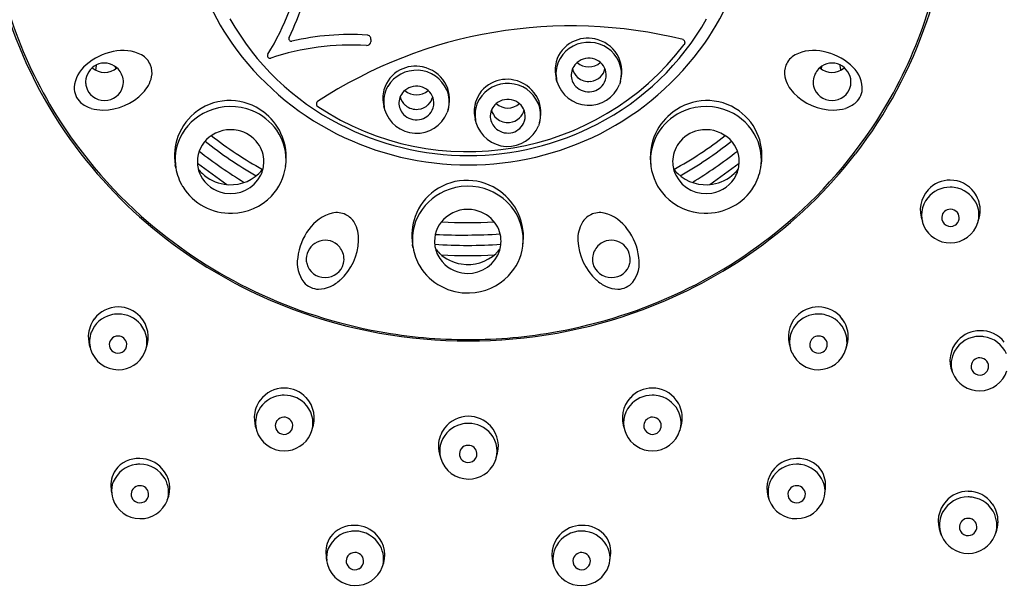
# Model space of a CAD drawing. Units: inches. Extents: x 3195.7 to 3207.9, y 111 to 165.
# Drawn here: x 3202.7 to 3204.9, y 155.2 to 156.4 of the extents above; entities that cross this region are included whole.
import ezdxf

# ---------------------------------------------------------------- set-up
doc = ezdxf.new("R2010")
doc.units = ezdxf.units.IN
doc.header["$LTSCALE"] = 0.64311
doc.header["$MEASUREMENT"] = 0
doc.layers.get('0').update_dxf_attribs({"color": 255, "linetype": 'CONTINUOUS'})

msp = doc.modelspace()

# ---------------------------------------------------------------- linework, layer by layer
for p, q in [((3203.504, 156.3979), (3203.5037, 156.3931)), ((3204.2102, 156.3914), (3204.2099, 156.3897)), ((3202.886, 156.3326), (3202.8866, 156.3408)), ((3202.9288, 156.3375), (3202.9292, 156.3318)), ((3204.517, 156.3375), (3204.5165, 156.3318)), ((3204.5598, 156.3326), (3204.5591, 156.3408)), ((3203.9223, 156.3038), (3203.9206, 156.3104)), ((3204.0651, 156.3037), (3204.0628, 156.2967)), ((3204.0651, 156.3037), (3204.0662, 156.3081)), ((3203.5349, 156.2408), (3203.5331, 156.2475)), ((3203.6776, 156.2408), (3203.6754, 156.2338)), ((3203.6776, 156.2408), (3203.6788, 156.2452)), ((3203.7403, 156.2112), (3203.7385, 156.2179)), ((3203.883, 156.2111), (3203.8842, 156.2155)), ((3203.883, 156.2111), (3203.8808, 156.2041)), ((3203.0641, 156.1162), (3203.0641, 156.1163)), ((3203.0652, 156.1091), (3203.0641, 156.1162)), ((3204.3805, 156.1091), (3204.3817, 156.1162)), ((3204.3817, 156.1162), (3204.3817, 156.1163)), ((3203.5974, 155.9368), (3203.5974, 155.9368)), ((3203.5985, 155.9297), (3203.5974, 155.9368)), ((3204.7869, 155.2819), (3204.7846, 155.2876)), ((3204.907, 155.2819), (3204.9093, 155.2876))]:
    msp.add_line(p, q)
for centre, radius, start, end in [((3203.6524, 156.7631), 1.0096, 183.6902, 210.3739), ((3203.7933, 156.7631), 1.0096, 329.6261, 356.3098), ((3203.8005, 156.7631), 1.0073, 341.3222, 356.2736), ((3203.6851, 156.7326), 0.6012, 190.2925, 214.7413), ((3203.7606, 156.7326), 0.6012, 325.2587, 349.7075), ((3202.7914, 156.6628), 0.5655, 328.2048, 350.5057), ((3202.7917, 156.6623), 0.5885, 333.8056, 350.5069), ((3203.6648, 156.7701), 1.028, 198.7032, 217.7305), ((3203.7074, 156.7385), 0.5977, 209.4294, 242.6981), ((3203.7383, 156.7385), 0.5977, 297.3019, 330.5706), ((3203.781, 156.7701), 1.028, 322.2695, 341.2968), ((3203.954, 155.3893), 1.0394, 75.9656, 123.2744), ((3203.7187, 156.7613), 0.6452, 215.1332, 243.0697), ((3203.3252, 156.4), 0.00597, 154.6492, 281.4561), ((3203.4578, 155.8299), 0.5794, 86.2973, 103.1167), ((3203.4944, 156.3937), 0.00924, 266.901, 356.622), ((3203.4946, 156.3986), 0.00945, 355.3673, 85.8461), ((3203.9901, 156.3287), 0.072, 117.3732, 164.551), ((3203.9933, 156.3174), 0.0743, 86.5433, 149.1409), ((3203.9919, 156.3249), 0.0761, 78.0941, 117.267), ((3203.9948, 156.3186), 0.0731, 23.1707, 87.6494), ((3203.9919, 156.324), 0.077, 31.4798, 78.2494), ((3203.727, 156.7613), 0.6452, 296.9303, 324.8668), ((3204.2049, 156.3923), 0.0054, 349.9214, 77.8214), ((3202.9492, 156.2452), 0.1283, 101.0699, 131.8789), ((3202.9456, 156.2808), 0.0928, 62.7791, 103.1519), ((3203.4581, 155.828), 0.5576, 86.3116, 108.7495), ((3203.7218, 156.7577), 0.612, 236.5298, 322.7172), ((3204.2039, 156.3906), 0.00605, 323.7275, 351.7471), ((3204.5001, 156.2808), 0.0928, 76.8481, 117.2209), ((3204.4966, 156.2452), 0.1283, 48.1211, 78.9301), ((3202.9651, 156.3224), 0.0469, 22.4287, 60.6377), ((3203.277, 156.3617), 0.00593, 147.9647, 287.5989), ((3203.9903, 156.3288), 0.0721, 164.7186, 194.7689), ((3203.9885, 156.321), 0.0684, 149.6373, 188.8343), ((3203.9915, 156.3178), 0.0372, 129.9019, 178.1514), ((3203.9937, 156.3152), 0.0406, 70.6637, 129.9437), ((3203.9937, 156.3752), 0.0388, 227.8616, 312.2193), ((3203.9951, 156.3174), 0.0381, 11.3323, 71.4655), ((3203.9952, 156.326), 0.0732, 345.8974, 31.5246), ((3203.9991, 156.321), 0.0682, 345.2888, 22.7294), ((3204.4807, 156.3224), 0.0469, 119.3623, 157.5713), ((3202.9077, 156.285), 0.0712, 128.396, 175.573), ((3202.9069, 156.3009), 0.0447, 116.9475, 176.7848), ((3202.9048, 156.3658), 0.0418, 228.7528, 311.6108), ((3202.8746, 156.3335), 0.0114, 336.1407, 355.3736), ((3202.9049, 156.3034), 0.0416, 48.4379, 116.1061), ((3202.8999, 156.2996), 0.0479, 12.0038, 46.9024), ((3202.9674, 156.3234), 0.0444, 347.6406, 22.4324), ((3203.6027, 156.2657), 0.072, 117.3732, 164.551), ((3203.6059, 156.2545), 0.0743, 86.5433, 149.1409), ((3203.6045, 156.262), 0.0761, 78.0941, 117.267), ((3203.6073, 156.2557), 0.0731, 23.1707, 87.6494), ((3203.6045, 156.261), 0.077, 31.4798, 78.2494), ((3203.9924, 156.3404), 0.0362, 193.4307, 229.4382), ((3203.9956, 156.34), 0.0356, 314.0382, 347.073), ((3203.9966, 156.318), 0.0365, 333.6855, 10.9544), ((3204.4783, 156.3234), 0.0444, 157.5676, 192.3594), ((3204.5459, 156.2996), 0.0479, 133.0976, 167.9962), ((3204.5408, 156.3034), 0.0416, 63.8939, 131.5621), ((3204.5409, 156.3658), 0.0418, 228.3892, 311.2472), ((3204.5389, 156.3009), 0.0447, 3.2152, 63.0525), ((3204.5711, 156.3335), 0.0114, 184.6264, 203.8593), ((3204.538, 156.285), 0.0712, 4.427, 51.604), ((3202.904, 156.3021), 0.0417, 178.1706, 192.79), ((3202.901, 156.3022), 0.0463, 348.3176, 9.0605), ((3202.9392, 156.3297), 0.0733, 315.2976, 347.5551), ((3203.6078, 156.263), 0.0732, 345.8974, 31.5246), ((3203.8099, 156.2324), 0.0761, 78.0941, 117.267), ((3203.8099, 156.2314), 0.077, 31.4798, 78.2494), ((3203.9891, 156.3212), 0.069, 188.9037, 194.6377), ((3203.9938, 156.3244), 0.0744, 196.0937, 338.1812), ((3203.9913, 156.3181), 0.037, 178.4768, 223.6469), ((3203.9937, 156.3422), 0.0385, 229.7181, 276.2396), ((3203.994, 156.3416), 0.0379, 275.9297, 314.0684), ((3203.9943, 156.3193), 0.0391, 279.0882, 333.367), ((3204.5065, 156.3297), 0.0733, 192.4449, 224.7024), ((3204.5448, 156.3022), 0.0463, 170.9395, 191.6824), ((3204.5417, 156.3021), 0.0417, 347.21, 1.8294), ((3202.8803, 156.2887), 0.0436, 177.651, 227.6607), ((3202.9035, 156.3024), 0.0413, 193.264, 271.7729), ((3202.906, 156.3025), 0.0414, 268.3389, 346.6233), ((3203.6029, 156.2659), 0.0721, 164.7186, 194.7689), ((3203.601, 156.2581), 0.0684, 149.6373, 188.8343), ((3203.6041, 156.2549), 0.0372, 129.9019, 178.1514), ((3203.6063, 156.2523), 0.0406, 70.6637, 129.9437), ((3203.6063, 156.3122), 0.0388, 227.8616, 312.2193), ((3203.6076, 156.2545), 0.0381, 11.3323, 71.4655), ((3203.6117, 156.2581), 0.0682, 345.2888, 22.7294), ((3203.8081, 156.2361), 0.072, 117.3732, 164.551), ((3203.8113, 156.2249), 0.0743, 86.5433, 149.1409), ((3203.8127, 156.226), 0.0731, 23.1707, 87.6494), ((3203.9937, 156.3206), 0.0404, 223.868, 279.6909), ((3204.5397, 156.3025), 0.0414, 193.3767, 271.6611), ((3204.5422, 156.3024), 0.0413, 268.2271, 346.736), ((3204.5654, 156.2887), 0.0436, 312.3393, 2.349), ((3202.9002, 156.3662), 0.1268, 270.3165, 315.9773), ((3203.1861, 156.1368), 0.1238, 88.3101, 125.5966), ((3203.1859, 156.1335), 0.1271, 53.2317, 88.2913), ((3203.3869, 156.2535), 0.0057, 124.437, 203.7195), ((3203.6049, 156.2774), 0.0362, 193.4307, 229.4382), ((3203.6081, 156.277), 0.0356, 314.0382, 347.073), ((3203.6091, 156.255), 0.0365, 333.6855, 10.9544), ((3203.8064, 156.2284), 0.0684, 149.6373, 188.8343), ((3203.8117, 156.2226), 0.0406, 70.6637, 129.9437), ((3203.813, 156.2248), 0.0381, 11.3323, 71.4655), ((3203.8132, 156.2334), 0.0732, 345.8974, 31.5246), ((3204.2598, 156.1335), 0.1271, 91.7087, 126.7683), ((3204.2597, 156.1368), 0.1238, 54.4034, 91.6899), ((3204.5456, 156.3662), 0.1268, 224.0227, 269.6835), ((3203.6833, 156.7806), 1.0451, 210.3472, 229.4539), ((3202.8915, 156.3013), 0.0604, 227.8711, 254.0369), ((3202.9009, 156.3328), 0.0934, 253.8161, 269.9741), ((3203.1859, 156.1373), 0.1233, 125.6742, 159.9425), ((3203.1853, 156.1241), 0.1224, 113.6154, 154.8064), ((3203.1884, 156.1179), 0.1293, 67.7466, 113.7856), ((3203.191, 156.1233), 0.1233, 34.8997, 67.9016), ((3203.1849, 156.1319), 0.129, 25.191, 53.2702), ((3203.3876, 156.2522), 0.00599, 188.9827, 236.235), ((3203.6016, 156.2583), 0.069, 188.9037, 194.6377), ((3203.6063, 156.2614), 0.0744, 196.0937, 338.1812), ((3203.6039, 156.2551), 0.037, 178.4768, 223.6469), ((3203.6063, 156.2793), 0.0385, 229.7181, 276.2396), ((3203.6065, 156.2787), 0.0379, 275.9297, 314.0684), ((3203.6069, 156.2564), 0.0391, 279.0882, 333.367), ((3203.8083, 156.2362), 0.0721, 164.7186, 194.7689), ((3203.8095, 156.2253), 0.0372, 129.9019, 178.1514), ((3203.8103, 156.2478), 0.0362, 193.4307, 229.4382), ((3203.8117, 156.2826), 0.0388, 227.8616, 312.2193), ((3203.8135, 156.2474), 0.0356, 314.0382, 347.073), ((3203.8171, 156.2284), 0.0682, 345.2888, 22.7294), ((3204.2609, 156.1319), 0.129, 126.7298, 154.809), ((3204.2548, 156.1233), 0.1233, 112.0984, 145.1003), ((3204.2573, 156.1179), 0.1293, 66.2144, 112.2534), ((3204.2604, 156.1241), 0.1224, 25.1936, 66.3846), ((3204.2598, 156.1373), 0.1233, 20.0575, 54.3258), ((3203.7624, 156.7806), 1.0451, 310.5461, 329.6528), ((3204.5448, 156.3328), 0.0934, 270.0259, 286.1839), ((3204.5542, 156.3013), 0.0604, 285.9631, 312.1289), ((3203.6063, 156.2576), 0.0404, 223.868, 279.6909), ((3203.807, 156.2286), 0.069, 188.9037, 194.6377), ((3203.8093, 156.2255), 0.037, 178.4768, 223.6469), ((3203.8117, 156.2497), 0.0385, 229.7181, 276.2396), ((3203.8119, 156.249), 0.0379, 275.9297, 314.0684), ((3203.8145, 156.2254), 0.0365, 333.6855, 10.9544), ((3203.1884, 156.118), 0.0771, 77.5052, 128.9511), ((3203.1894, 156.1202), 0.0748, 35.9984, 77.8675), ((3203.196, 156.1269), 0.1172, 353.8315, 34.8333), ((3203.7225, 156.7655), 0.6286, 242.6108, 270.0362), ((3203.7233, 156.7655), 0.6286, 269.9638, 297.3892), ((3203.8117, 156.2318), 0.0744, 196.0937, 338.1812), ((3203.8117, 156.228), 0.0404, 223.868, 279.6909), ((3203.8123, 156.2267), 0.0391, 279.0882, 333.367), ((3204.2498, 156.1269), 0.1172, 145.1667, 186.1685), ((3204.2563, 156.1202), 0.0748, 102.1325, 144.0016), ((3204.2573, 156.118), 0.0771, 51.0489, 102.4948), ((3203.1886, 156.1363), 0.1262, 159.943, 189.1447), ((3203.1794, 156.1274), 0.1157, 155.0413, 189.0751), ((3203.1845, 156.1229), 0.0709, 128.9244, 179.7095), ((3203.7, 156.8841), 0.9136, 231.4766, 240.2073), ((3203.7113, 156.9147), 0.9263, 232.3046, 240.8661), ((3203.1861, 156.1324), 0.1276, 351.0047, 25.2141), ((3203.7225, 156.7754), 0.6595, 243.3377, 270.0363), ((3203.7233, 156.7754), 0.6595, 269.9637, 296.6623), ((3204.2596, 156.1324), 0.1276, 154.7859, 188.9953), ((3203.7344, 156.9147), 0.9263, 299.1339, 307.6954), ((3203.7457, 156.8841), 0.9136, 299.7927, 308.5234), ((3204.2613, 156.1229), 0.0709, 0.2905, 51.0756), ((3204.2663, 156.1274), 0.1157, 350.9249, 24.9587), ((3204.2571, 156.1363), 0.1262, 350.8553, 20.057), ((3203.8488, 157.0911), 1.1943, 232.2572, 238.1721), ((3203.1933, 156.1231), 0.07, 0.0924, 35.901), ((3204.2525, 156.1231), 0.07, 144.099, 179.9076), ((3203.5969, 157.0911), 1.1943, 301.8279, 307.7428), ((3203.6923, 156.7907), 1.0624, 217.6994, 234.465), ((3203.7534, 156.7907), 1.0624, 305.535, 322.3006), ((3203.1815, 156.1279), 0.1178, 189.1444, 211.0393), ((3203.1833, 156.1233), 0.0697, 180.065, 206.2628), ((3205.3174, 159.0647), 3.6779, 233.1896, 234.4672), ((3203.1851, 156.1598), 0.0875, 217.4082, 226.4572), ((3203.1913, 156.16), 0.0879, 313.5484, 322.6086), ((3203.1936, 156.1233), 0.0696, 333.7173, 359.9532), ((3203.1941, 156.1284), 0.1192, 316.1861, 352.3384), ((3204.2517, 156.1284), 0.1192, 187.6616, 223.8139), ((3204.2521, 156.1233), 0.0696, 180.0468, 206.2827), ((3204.2544, 156.16), 0.0879, 217.3914, 226.4516), ((3202.1283, 159.0647), 3.6779, 305.5328, 306.8104), ((3204.2606, 156.1598), 0.0875, 313.5428, 322.5918), ((3204.2624, 156.1233), 0.0697, 333.7372, 359.935), ((3204.2642, 156.1279), 0.1178, 328.9607, 350.8556), ((3203.1874, 156.126), 0.0745, 206.7269, 260.4489), ((3203.1879, 156.1632), 0.0919, 226.6707, 261.1399), ((3203.1885, 156.164), 0.0928, 260.8474, 313.1217), ((3203.1888, 156.1267), 0.0755, 259.4947, 333.0067), ((3203.7194, 155.9573), 0.1238, 88.3101, 125.5966), ((3203.7193, 155.954), 0.1271, 53.2317, 88.2913), ((3204.257, 156.1267), 0.0755, 206.9933, 280.5053), ((3204.2572, 156.164), 0.0928, 226.8783, 279.1526), ((3204.2584, 156.126), 0.0745, 279.5511, 333.2731), ((3204.2578, 156.1632), 0.0919, 278.8601, 313.3293), ((3204.8067, 156.0145), 0.0672, 90.0296, 137.2857), ((3204.8066, 156.0144), 0.0672, 36.6325, 89.9635), ((3203.188, 156.1332), 0.1261, 211.6164, 271.9854), ((3203.7192, 155.9578), 0.1233, 125.6742, 159.9425), ((3203.7218, 155.9385), 0.1293, 67.7466, 113.7856), ((3203.7243, 155.9439), 0.1233, 34.8997, 67.9016), ((3204.2577, 156.1332), 0.1261, 268.0146, 328.3836), ((3204.8072, 156.014), 0.0679, 137.2699, 201.5155), ((3204.8064, 156.0002), 0.0654, 89.7718, 140.2714), ((3204.8067, 155.999), 0.0667, 75.086, 90.0081), ((3204.8078, 156.0016), 0.0638, 21.5962, 75.4616), ((3203.189, 156.1334), 0.1263, 271.5089, 316.1293), ((3203.7187, 155.9446), 0.1224, 113.6154, 154.8064), ((3203.7182, 155.9525), 0.129, 25.191, 53.2702), ((3204.2567, 156.1334), 0.1263, 223.8707, 268.4911), ((3204.8028, 156.0033), 0.0607, 140.3333, 204.4003), ((3204.8062, 156.014), 0.0679, 2.3026, 36.6783), ((3203.7218, 155.9386), 0.0771, 77.5052, 128.9511), ((3203.7227, 155.9407), 0.0748, 35.9984, 77.8675), ((3203.7293, 155.9475), 0.1172, 353.8315, 34.8333), ((3204.807, 155.9967), 0.0195, 89.4433, 174.5768), ((3204.8072, 155.9964), 0.0198, 37.9825, 90.0902), ((3204.8109, 156.0033), 0.0604, 343.8933, 21.215), ((3204.8021, 156.0142), 0.0719, 340.0464, 2.042), ((3203.4405, 155.9176), 0.0928, 104.6503, 145.023), ((3203.4272, 155.9616), 0.0469, 64.2998, 102.5089), ((3203.4283, 155.9638), 0.0444, 29.5118, 64.3036), ((3203.722, 155.9568), 0.1262, 159.943, 189.1447), ((3203.7128, 155.9479), 0.1157, 155.0413, 189.0751), ((3203.7178, 155.9434), 0.0709, 128.9244, 179.7095), ((3203.7195, 155.953), 0.1276, 351.0047, 25.2141), ((3204.0175, 155.9638), 0.0444, 115.6964, 150.4882), ((3204.0186, 155.9616), 0.0469, 77.4911, 115.7002), ((3204.0052, 155.9176), 0.0928, 34.977, 75.3497), ((3204.8068, 155.997), 0.0193, 175.2651, 242.1802), ((3204.8076, 155.997), 0.0193, 300.6004, 349.8021), ((3204.8078, 155.9969), 0.0191, 350.0046, 37.8732), ((3203.7082, 156.8083), 1.0823, 229.4063, 244.5261), ((3203.4668, 155.8935), 0.1283, 142.9411, 173.7501), ((3203.4031, 155.9497), 0.0733, 357.1688, 29.4263), ((3203.724, 156.9122), 0.9262, 266.2066, 273.5231), ((3203.7266, 155.9437), 0.07, 0.0924, 35.901), ((3204.0426, 155.9497), 0.0733, 150.5737, 182.8312), ((3203.9789, 155.8935), 0.1283, 6.2499, 37.0589), ((3203.7375, 156.8083), 1.0823, 295.4739, 310.5937), ((3204.8063, 156.0052), 0.0647, 204.6224, 270.3026), ((3204.8072, 155.9976), 0.02, 241.9532, 300.7193), ((3204.8071, 156.0049), 0.0644, 269.6075, 343.4252), ((3203.7091, 157.3438), 1.3858, 267.5026, 273.5314), ((3203.7131, 156.8185), 1.0971, 234.4245, 249.5399), ((3203.4031, 155.9025), 0.0447, 116.9475, 176.7848), ((3203.4012, 155.9049), 0.0416, 48.4379, 116.1061), ((3203.3961, 155.9011), 0.0479, 12.0038, 46.9024), ((3203.3496, 155.9508), 0.1268, 312.1877, 357.8485), ((3203.7149, 155.9484), 0.1178, 189.1444, 211.0393), ((3203.7167, 155.9439), 0.0697, 180.065, 206.2628), ((3203.7196, 157.0187), 1.0839, 266.1714, 274.0546), ((3203.7184, 155.9803), 0.0875, 217.4082, 226.4572), ((3203.7247, 155.9806), 0.0879, 313.5484, 322.6086), ((3203.7269, 155.9438), 0.0696, 333.7173, 359.9532), ((3203.7274, 155.9489), 0.1192, 316.1861, 352.3384), ((3204.0961, 155.9508), 0.1268, 182.1515, 227.8123), ((3204.0496, 155.9011), 0.0479, 133.0976, 167.9962), ((3204.0446, 155.9049), 0.0416, 63.8939, 131.5621), ((3204.0426, 155.9025), 0.0447, 3.2152, 63.0525), ((3203.7326, 156.8185), 1.0971, 290.4601, 305.5755), ((3203.4095, 155.8954), 0.0712, 170.2672, 217.4441), ((3203.4002, 155.9036), 0.0417, 178.1706, 192.79), ((3203.3972, 155.9038), 0.0463, 348.3176, 9.0605), ((3203.7207, 155.9465), 0.0745, 206.7269, 260.4489), ((3203.7213, 155.9838), 0.0919, 226.6707, 261.1399), ((3203.7229, 156.9159), 1.004, 266.507, 273.3558), ((3203.7219, 155.9846), 0.0928, 260.8474, 313.1217), ((3203.7221, 155.9473), 0.0755, 259.4947, 333.0067), ((3204.0485, 155.9038), 0.0463, 170.9395, 191.6824), ((3204.0455, 155.9036), 0.0417, 347.21, 1.8294), ((3204.0363, 155.8954), 0.0712, 322.5559, 9.7328), ((3203.3998, 155.9039), 0.0413, 193.264, 271.7729), ((3203.4022, 155.904), 0.0414, 268.3389, 346.6233), ((3203.7213, 155.9538), 0.1261, 211.6164, 271.9854), ((3204.0435, 155.904), 0.0414, 193.3767, 271.6611), ((3204.046, 155.9039), 0.0413, 268.2271, 346.736), ((3203.7224, 155.9539), 0.1263, 271.5089, 316.1293), ((3203.3866, 155.8799), 0.0436, 219.5222, 269.5319), ((3203.3865, 155.8967), 0.0604, 269.7423, 295.9081), ((3203.3725, 155.9265), 0.0934, 295.6873, 311.8453), ((3204.0733, 155.9265), 0.0934, 228.1547, 244.3127), ((3204.0592, 155.8967), 0.0604, 244.0919, 270.2577), ((3204.0591, 155.8799), 0.0436, 270.4681, 320.4778), ((3203.7199, 156.8318), 1.1086, 244.5006, 259.7599), ((3203.7258, 156.8318), 1.1086, 280.2401, 295.4994), ((3202.9358, 155.729), 0.0672, 90.0365, 143.3675), ((3202.9357, 155.729), 0.0672, 42.7143, 89.9704), ((3204.51, 155.729), 0.0672, 90.0296, 137.2857), ((3204.51, 155.729), 0.0672, 36.6325, 89.9635), ((3202.9346, 155.7162), 0.0638, 104.5384, 158.4038), ((3202.9357, 155.7135), 0.0667, 89.9919, 104.914), ((3202.936, 155.7148), 0.0654, 39.7286, 90.2282), ((3202.9352, 155.7286), 0.0679, 338.4845, 42.7301), ((3203.7223, 156.8423), 1.1226, 249.524, 270.0277), ((3203.7234, 156.8423), 1.1226, 269.9723, 290.476), ((3204.5105, 155.7286), 0.0679, 137.2699, 201.5155), ((3204.5097, 155.7148), 0.0654, 89.7718, 140.2714), ((3204.51, 155.7135), 0.0667, 75.086, 90.0081), ((3204.5112, 155.7162), 0.0638, 21.5962, 75.4616), ((3202.9363, 155.7286), 0.0679, 143.3217, 177.6974), ((3202.9396, 155.7178), 0.0607, 335.5997, 39.6667), ((3204.5061, 155.7178), 0.0607, 140.3333, 204.4003), ((3204.5095, 155.7286), 0.0679, 2.3026, 36.6783), ((3202.9403, 155.7288), 0.0719, 177.958, 199.9536), ((3202.9315, 155.7178), 0.0604, 158.785, 196.1067), ((3202.9352, 155.711), 0.0198, 89.9098, 142.0175), ((3202.9354, 155.7113), 0.0195, 5.4232, 90.5567), ((3203.7228, 156.8447), 1.1218, 259.7326, 270.0031), ((3203.7229, 156.8447), 1.1218, 269.9969, 280.2674), ((3204.5104, 155.7113), 0.0195, 89.4433, 174.5768), ((3204.5106, 155.711), 0.0198, 37.9825, 90.0902), ((3204.5142, 155.7178), 0.0604, 343.8933, 21.215), ((3204.5054, 155.7288), 0.0719, 340.0464, 2.042), ((3204.8731, 155.6653), 0.0647, 89.7853, 150.7334), ((3204.8734, 155.6758), 0.067, 90.0504, 137.8587), ((3204.877, 155.6789), 0.0639, 36.5904, 93.284), ((3204.8733, 155.6642), 0.0658, 81.8932, 90.0002), ((3204.8737, 155.6655), 0.0644, 22.8815, 82.1092), ((3202.9346, 155.7115), 0.0191, 142.1268, 189.9954), ((3202.9348, 155.7116), 0.0193, 190.1979, 239.3996), ((3202.9356, 155.7115), 0.0193, 297.8198, 4.7349), ((3204.5101, 155.7115), 0.0193, 175.2651, 242.1802), ((3204.5109, 155.7116), 0.0193, 300.6004, 349.8021), ((3204.5112, 155.7115), 0.0191, 350.0046, 37.8732), ((3204.8728, 155.6755), 0.0667, 137.3935, 203.4962), ((3202.9353, 155.7195), 0.0644, 196.5748, 270.3925), ((3202.9352, 155.7122), 0.02, 239.2807, 298.0468), ((3202.9361, 155.7197), 0.0647, 269.6974, 335.3776), ((3204.5097, 155.7197), 0.0647, 204.6224, 270.3026), ((3204.5105, 155.7122), 0.02, 241.9532, 300.7193), ((3204.5104, 155.7195), 0.0644, 269.6075, 343.4252), ((3204.8689, 155.6673), 0.0601, 150.4637, 197.7362), ((3204.8731, 155.6622), 0.0195, 89.4433, 174.5768), ((3204.8734, 155.6619), 0.0198, 37.9825, 90.0902), ((3204.8729, 155.6625), 0.0193, 175.2651, 242.1802), ((3204.8737, 155.6625), 0.0193, 300.6004, 349.8021), ((3204.8739, 155.6624), 0.0191, 350.0046, 37.8732), ((3204.8716, 155.6717), 0.0641, 200.7836, 271.6688), ((3204.8733, 155.6631), 0.02, 241.9532, 300.7193), ((3204.8726, 155.6726), 0.065, 270.7398, 341.7597), ((3203.3078, 155.5337), 0.0638, 104.5384, 158.4038), ((3203.309, 155.5465), 0.0672, 90.0365, 143.3675), ((3203.309, 155.531), 0.0667, 89.9919, 104.914), ((3203.309, 155.5465), 0.0672, 42.7143, 89.9704), ((3203.3093, 155.5323), 0.0654, 39.7286, 90.2282), ((3204.1365, 155.5323), 0.0654, 89.7718, 140.2714), ((3204.1368, 155.5465), 0.0672, 90.0296, 137.2857), ((3204.1367, 155.5465), 0.0672, 36.6325, 89.9635), ((3204.1368, 155.531), 0.0667, 75.086, 90.0081), ((3204.1379, 155.5337), 0.0638, 21.5962, 75.4616), ((3203.3095, 155.5461), 0.0679, 143.3217, 177.6974), ((3203.3085, 155.5461), 0.0679, 338.4845, 42.7301), ((3203.3129, 155.5353), 0.0607, 335.5997, 39.6667), ((3204.1373, 155.5461), 0.0679, 137.2699, 201.5155), ((3204.1329, 155.5353), 0.0607, 140.3333, 204.4003), ((3204.1362, 155.5461), 0.0679, 2.3026, 36.6783), ((3203.3136, 155.5462), 0.0719, 177.958, 199.9536), ((3203.3048, 155.5353), 0.0604, 158.785, 196.1067), ((3203.7233, 155.4831), 0.0672, 90.0365, 143.3675), ((3203.7232, 155.4831), 0.0672, 42.7143, 89.9704), ((3204.141, 155.5353), 0.0604, 343.8933, 21.215), ((3204.1322, 155.5462), 0.0719, 340.0464, 2.042), ((3203.3078, 155.529), 0.0191, 142.1268, 189.9954), ((3203.3084, 155.5285), 0.0198, 89.9098, 142.0175), ((3203.3086, 155.5288), 0.0195, 5.4232, 90.5567), ((3203.3089, 155.529), 0.0193, 297.8198, 4.7349), ((3203.7221, 155.4702), 0.0638, 104.5384, 158.4038), ((3203.7232, 155.4676), 0.0667, 89.9919, 104.914), ((3203.7235, 155.4688), 0.0654, 39.7286, 90.2282), ((3203.7227, 155.4826), 0.0679, 338.4845, 42.7301), ((3204.1369, 155.529), 0.0193, 175.2651, 242.1802), ((3204.1371, 155.5288), 0.0195, 89.4433, 174.5768), ((3204.1373, 155.5285), 0.0198, 37.9825, 90.0902), ((3204.1379, 155.529), 0.0191, 350.0046, 37.8732), ((3203.3086, 155.537), 0.0644, 196.5748, 270.3925), ((3203.3081, 155.5291), 0.0193, 190.1979, 239.3996), ((3203.3085, 155.5296), 0.02, 239.2807, 298.0468), ((3203.3093, 155.5372), 0.0647, 269.6974, 335.3776), ((3203.7237, 155.4826), 0.0679, 143.3217, 177.6974), ((3203.7271, 155.4719), 0.0607, 335.5997, 39.6667), ((3204.1364, 155.5372), 0.0647, 204.6224, 270.3026), ((3204.1373, 155.5296), 0.02, 241.9532, 300.7193), ((3204.1372, 155.537), 0.0644, 269.6075, 343.4252), ((3204.1377, 155.5291), 0.0193, 300.6004, 349.8021), ((3203.7278, 155.4828), 0.0719, 177.958, 199.9536), ((3203.719, 155.4719), 0.0604, 158.785, 196.1067), ((3203.7226, 155.465), 0.0198, 89.9098, 142.0175), ((3203.7229, 155.4653), 0.0195, 5.4232, 90.5567), ((3203.7221, 155.4655), 0.0191, 142.1268, 189.9954), ((3203.7223, 155.4656), 0.0193, 190.1979, 239.3996), ((3203.7231, 155.4656), 0.0193, 297.8198, 4.7349), ((3202.984, 155.3778), 0.0644, 97.8908, 157.1185), ((3202.9807, 155.3912), 0.0639, 86.716, 143.4096), ((3202.9844, 155.3765), 0.0658, 89.9998, 98.1068), ((3202.9843, 155.3881), 0.067, 42.1413, 89.9496), ((3202.9846, 155.3775), 0.0647, 29.2666, 90.2147), ((3203.7228, 155.4735), 0.0644, 196.5748, 270.3925), ((3203.7227, 155.4662), 0.02, 239.2807, 298.0468), ((3203.7236, 155.4738), 0.0647, 269.6974, 335.3776), ((3204.4611, 155.3775), 0.0647, 89.7853, 150.7334), ((3204.4614, 155.3881), 0.067, 90.0504, 137.8587), ((3204.465, 155.3912), 0.0639, 36.5904, 93.284), ((3204.4613, 155.3765), 0.0658, 81.8932, 90.0002), ((3204.4618, 155.3778), 0.0644, 22.8815, 82.1092), ((3202.9799, 155.3954), 0.0608, 146.1606, 187.8966), ((3202.9849, 155.3878), 0.0667, 336.5038, 42.6065), ((3204.4609, 155.3878), 0.0667, 137.3935, 203.4962), ((3204.4658, 155.3954), 0.0608, 352.1034, 33.8394), ((3202.9714, 155.3828), 0.0509, 156.7492, 187.4817), ((3202.9844, 155.3742), 0.0198, 89.9098, 142.0175), ((3202.9846, 155.3745), 0.0195, 5.4232, 90.5567), ((3202.9888, 155.3795), 0.0601, 342.2638, 29.5363), ((3204.457, 155.3795), 0.0601, 150.4637, 197.7362), ((3204.4612, 155.3745), 0.0195, 89.4433, 174.5768), ((3204.4614, 155.3742), 0.0198, 37.9825, 90.0902), ((3204.4743, 155.3828), 0.0509, 352.5183, 23.2508), ((3203.7611, 156.9161), 2.1949, 296.882, 316.8309), ((3203.021, 155.3922), 0.1014, 182.8616, 195.7998), ((3202.9838, 155.3747), 0.0191, 142.1268, 189.9954), ((3202.984, 155.3748), 0.0193, 190.1979, 239.3996), ((3202.9848, 155.3748), 0.0193, 297.8198, 4.7349), ((3204.4609, 155.3748), 0.0193, 175.2651, 242.1802), ((3204.4617, 155.3748), 0.0193, 300.6004, 349.8021), ((3204.462, 155.3747), 0.0191, 350.0046, 37.8732), ((3204.4248, 155.3922), 0.1014, 344.2002, 357.1384), ((3204.847, 155.3144), 0.067, 90.0504, 137.8587), ((3204.8468, 155.3142), 0.0671, 35.6784, 89.8975), ((3202.9851, 155.3849), 0.065, 198.2403, 269.2602), ((3202.9844, 155.3754), 0.02, 239.2807, 298.0468), ((3202.9862, 155.384), 0.0641, 268.3312, 339.2164), ((3204.4596, 155.384), 0.0641, 200.7836, 271.6688), ((3204.4613, 155.3754), 0.02, 241.9532, 300.7193), ((3204.4606, 155.3849), 0.065, 270.7398, 341.7597), ((3204.8482, 155.3133), 0.0686, 137.8602, 202.0266), ((3204.8467, 155.3039), 0.0647, 89.7853, 150.7334), ((3204.847, 155.3029), 0.0658, 81.8932, 90.0002), ((3204.8474, 155.3042), 0.0644, 22.8815, 82.1092), ((3204.8457, 155.3133), 0.0686, 359.6338, 35.736), ((3204.8448, 155.3053), 0.0624, 150.9413, 202.0262), ((3204.8492, 155.3052), 0.0623, 337.9648, 22.6288), ((3204.8468, 155.3009), 0.0195, 89.4433, 174.5768), ((3204.847, 155.3006), 0.0198, 37.9825, 90.0902), ((3204.8476, 155.3011), 0.0191, 350.0046, 37.8732), ((3204.8456, 155.3133), 0.0687, 338.0025, 359.66), ((3203.4675, 155.2275), 0.0644, 97.8908, 157.1185), ((3203.4642, 155.2408), 0.0639, 86.716, 143.4096), ((3203.4679, 155.2262), 0.0658, 89.9998, 98.1068), ((3203.4678, 155.2377), 0.067, 42.1413, 89.9496), ((3203.4681, 155.2272), 0.0647, 29.2666, 90.2147), ((3203.9776, 155.2272), 0.0647, 89.7853, 150.7334), ((3203.9779, 155.2377), 0.067, 90.0504, 137.8587), ((3203.9815, 155.2408), 0.0639, 36.5904, 93.284), ((3203.9779, 155.2262), 0.0658, 81.8932, 90.0002), ((3203.9783, 155.2275), 0.0644, 22.8815, 82.1092), ((3204.8465, 155.3011), 0.0193, 175.2651, 242.1802), ((3204.847, 155.3017), 0.02, 241.9532, 300.7193), ((3204.8473, 155.3012), 0.0193, 300.6004, 349.8021), ((3203.4634, 155.2451), 0.0608, 146.1606, 187.8966), ((3203.4684, 155.2375), 0.0667, 336.5038, 42.6065), ((3203.9774, 155.2375), 0.0667, 137.3935, 203.4962), ((3203.9824, 155.2451), 0.0608, 352.1034, 33.8394), ((3204.8468, 155.3063), 0.0646, 202.2363, 270.1706), ((3204.8472, 155.3063), 0.0646, 269.8039, 337.7968), ((3203.4549, 155.2324), 0.0509, 156.7492, 187.4817), ((3203.4678, 155.2239), 0.0198, 89.9098, 142.0175), ((3203.4681, 155.2242), 0.0195, 5.4232, 90.5567), ((3203.4723, 155.2292), 0.0601, 342.2638, 29.5363), ((3203.9735, 155.2292), 0.0601, 150.4637, 197.7362), ((3203.9777, 155.2242), 0.0195, 89.4433, 174.5768), ((3203.9779, 155.2239), 0.0198, 37.9825, 90.0902), ((3203.9908, 155.2324), 0.0509, 352.5183, 23.2508), ((3203.5044, 155.2418), 0.1014, 182.8616, 195.7998), ((3203.4673, 155.2244), 0.0191, 142.1268, 189.9954), ((3203.4675, 155.2245), 0.0193, 190.1979, 239.3996), ((3203.4683, 155.2244), 0.0193, 297.8198, 4.7349), ((3203.9774, 155.2244), 0.0193, 175.2651, 242.1802), ((3203.9782, 155.2245), 0.0193, 300.6004, 349.8021), ((3203.9785, 155.2244), 0.0191, 350.0046, 37.8732), ((3203.9413, 155.2418), 0.1014, 344.2002, 357.1384), ((3203.4686, 155.2345), 0.065, 198.2403, 269.2602), ((3203.4679, 155.225), 0.02, 239.2807, 298.0468), ((3203.4696, 155.2336), 0.0641, 268.3312, 339.2164), ((3203.9761, 155.2336), 0.0641, 200.7836, 271.6688), ((3203.9779, 155.225), 0.02, 241.9532, 300.7193), ((3203.9771, 155.2345), 0.065, 270.7398, 341.7597)]:
    msp.add_arc(centre, radius, start, end)

doc.saveas('drawing.dxf')
